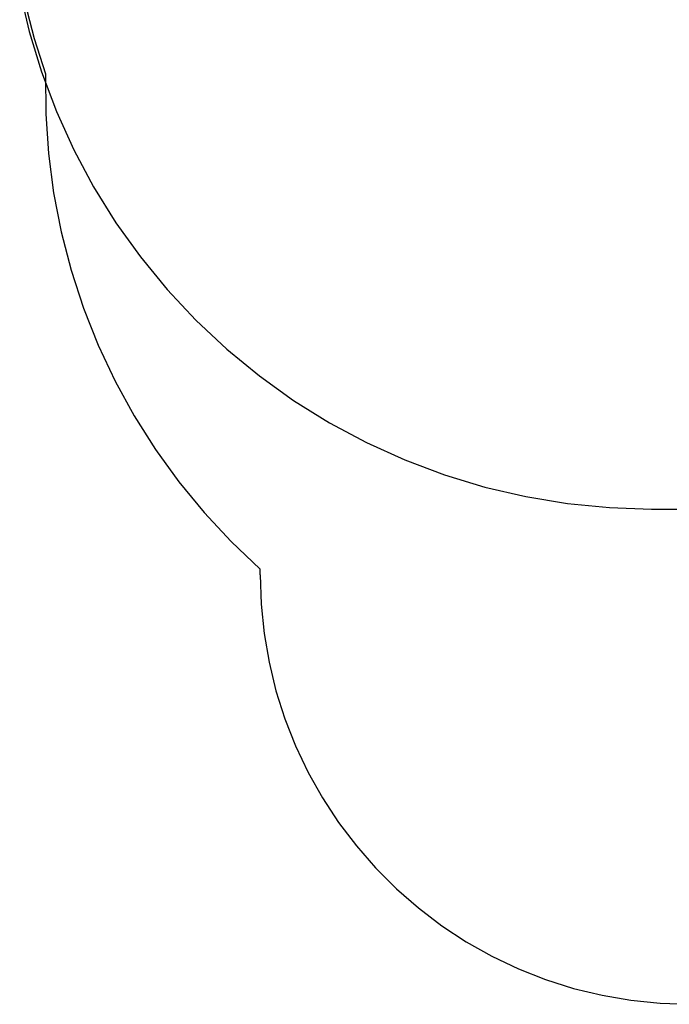
# Model space of a CAD drawing. Extents: x -3023 to 1368, y -3813 to 4756.
# Drawn here: x -2994 to -1481, y -3813 to -1520 of the extents above; entities that cross this region are included whole.
import ezdxf

# ---------------------------------------------------------------- set-up
doc = ezdxf.new("R2010")
doc.units = 0
doc.layers.get('0').update_dxf_attribs({"linetype": 'CONTINUOUS'})

msp = doc.modelspace()

# ---------------------------------------------------------------- linework, layer by layer
for p, q in [((-2994.1, -1451.8), (-2971.9, -1547.4)), ((-2981.9, -1480.1), (-2960.3, -1563.7)), ((-2971.9, -1547.4), (-2943.4, -1641.3)), ((-2960.3, -1563.7), (-2934.1, -1645.9)), ((-2943.4, -1641.3), (-2908.8, -1733.2)), ((-2934.1, -1645.9), (-2933.5, -1738.6)), ((-2933.5, -1738.6), (-2927.2, -1831)), ((-2908.8, -1733.2), (-2868.3, -1822.6)), ((-2927.2, -1831), (-2915.2, -1922.8)), ((-2868.3, -1822.6), (-2822, -1909.2)), ((-2915.2, -1922.8), (-2897.5, -2013.7)), ((-2822, -1909.2), (-2770.2, -1992.5)), ((-2770.2, -1992.5), (-2713, -2072.3)), ((-2897.5, -2013.7), (-2874.3, -2103.4)), ((-2713, -2072.3), (-2650.7, -2148.2)), ((-2874.3, -2103.4), (-2845.5, -2191.4)), ((-2650.7, -2148.2), (-2583.6, -2219.8)), ((-2845.5, -2191.4), (-2811.3, -2277.5)), ((-2583.6, -2219.8), (-2512, -2286.9)), ((-2811.3, -2277.5), (-2771.9, -2361.3)), ((-2512, -2286.9), (-2436.1, -2349.2)), ((-2771.9, -2361.3), (-2727.3, -2442.5)), ((-2436.1, -2349.2), (-2356.3, -2406.4)), ((-2356.3, -2406.4), (-2273, -2458.2)), ((-2727.3, -2442.5), (-2677.8, -2520.8)), ((-2273, -2458.2), (-2186.4, -2504.5)), ((-2677.8, -2520.8), (-2623.6, -2595.8)), ((-2186.4, -2504.5), (-2097, -2545)), ((-2097, -2545), (-2005.1, -2579.6)), ((-2005.1, -2579.6), (-1911.2, -2608)), ((-2623.6, -2595.8), (-2564.8, -2667.4)), ((-1911.2, -2608), (-1815.6, -2630.3)), ((-1815.6, -2630.3), (-1718.8, -2646.3)), ((-1718.8, -2646.3), (-1621.1, -2655.9)), ((-1621.1, -2655.9), (-1523, -2659.2)), ((-1523, -2659.2), (-1432.5, -2659.2)), ((-2564.8, -2667.4), (-2501.7, -2735.2)), ((-2501.7, -2735.2), (-2434.5, -2799)), ((-2434.5, -2812.5), (-2434.5, -2799)), ((-2434.5, -2812.5), (-2432.2, -2880.8)), ((-2432.2, -2880.8), (-2425.2, -2948.7)), ((-2425.2, -2948.7), (-2413.6, -3016)), ((-2413.6, -3016), (-2397.4, -3082.3)), ((-2397.4, -3082.3), (-2376.8, -3147.4)), ((-2376.8, -3147.4), (-2351.7, -3210.9)), ((-2351.7, -3210.9), (-2322.4, -3272.6)), ((-2322.4, -3272.6), (-2288.9, -3332.1)), ((-2288.9, -3332.1), (-2251.5, -3389.2)), ((-2251.5, -3389.2), (-2210.2, -3443.6)), ((-2210.2, -3443.6), (-2165.3, -3495)), ((-2165.3, -3495), (-2117, -3543.3)), ((-2117, -3543.3), (-2065.6, -3588.2)), ((-2065.6, -3588.2), (-2011.2, -3629.5)), ((-2011.2, -3629.5), (-1954.1, -3666.9)), ((-1954.1, -3666.9), (-1894.6, -3700.4)), ((-1894.6, -3700.4), (-1832.9, -3729.7)), ((-1832.9, -3729.7), (-1769.4, -3754.8)), ((-1769.4, -3754.8), (-1704.3, -3775.4)), ((-1704.3, -3775.4), (-1638, -3791.6)), ((-1638, -3791.6), (-1570.7, -3803.2)), ((-1570.7, -3803.2), (-1502.8, -3810.2)), ((-1502.8, -3810.2), (-1434.5, -3812.5))]:
    msp.add_line(p, q)

doc.saveas('drawing.dxf')
